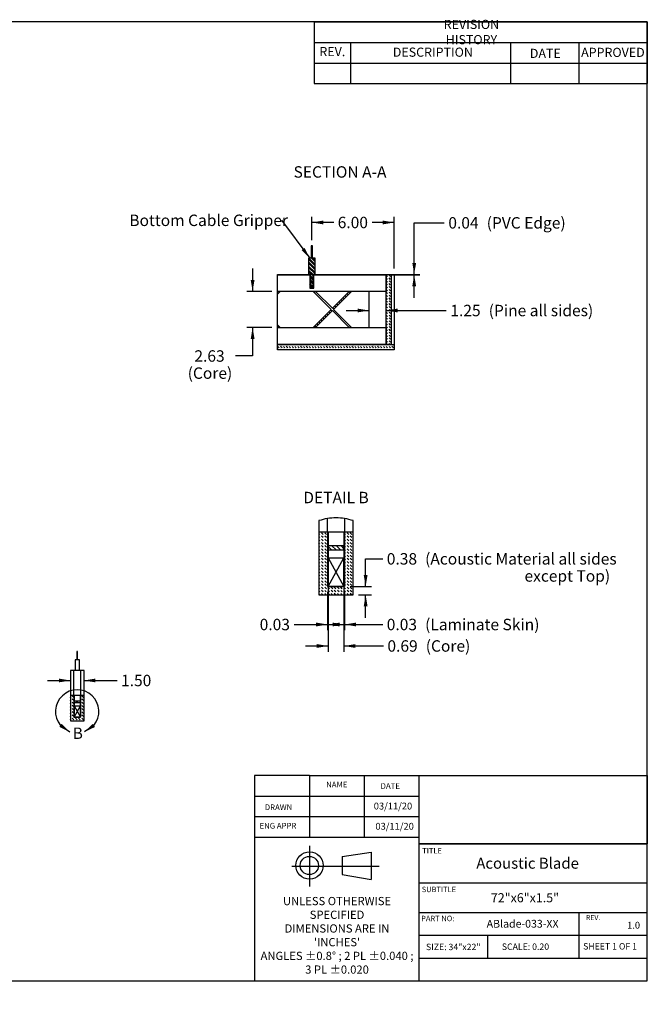
# Model space of a CAD drawing. Units: inches. Extents: x 0 to 33, y 0 to 21.6.
# Drawn here: x 19.3 to 33, y 0 to 21.6 of the extents above; entities that cross this region are included whole.
import ezdxf
from ezdxf import colors
from ezdxf.entities.mleader import LeaderData, LeaderLine
from ezdxf.enums import TextEntityAlignment as Align
from ezdxf.lldxf.tags import DXFTag
from ezdxf.math import Vec2, Vec3

# ---------------------------------------------------------------- set-up
doc = ezdxf.new("R2010")
doc.units = ezdxf.units.IN
doc.header["$MEASUREMENT"] = 0
for name, color, linetype in [('ACOUSTIC_MATERIA', 7, 'Continuous'), ('Default', 7, 'Continuous'), ('DOOR_CORE', 7, 'Continuous'), ('DV4_Default', 7, 'Continuous'), ('DV5_Default', 7, 'Continuous'), ('EDGE', 7, 'Continuous'), ('LAMINATE_SKIN', 7, 'Continuous'), ('PINE1', 7, 'Continuous'), ('PINE2', 7, 'Continuous'), ('PINE3', 7, 'Continuous'), ('STUD', 7, 'Continuous'), ('STUD_INSERT', 7, 'Continuous')]:
    doc.layers.add(name, color=color, linetype=linetype)
doc.styles.add('SEACAD_Arial', font='arial.ttf')
tags = doc.linetypes.add('CENTER2', pattern=[1.125, 0.75, -0.125, 0.125, -0.125]).pattern_tags.tags
tags[10:11] = [DXFTag(74, 4), DXFTag(75, 0), DXFTag(340, '0'), DXFTag(46, 0.0), DXFTag(50, 0.0), DXFTag(44, 0.0), DXFTag(45, 0.0)]
tags[8:9] = [DXFTag(74, 4), DXFTag(75, 0), DXFTag(340, '0'), DXFTag(46, 0.0), DXFTag(50, 0.0), DXFTag(44, 0.0), DXFTag(45, 0.0)]
tags[6:7] = [DXFTag(74, 4), DXFTag(75, 0), DXFTag(340, '0'), DXFTag(46, 0.0), DXFTag(50, 0.0), DXFTag(44, 0.0), DXFTag(45, 0.0)]
tags[4:5] = [DXFTag(74, 4), DXFTag(75, 0), DXFTag(340, '0'), DXFTag(46, 0.0), DXFTag(50, 0.0), DXFTag(44, 0.0), DXFTag(45, 0.0)]
tags = doc.linetypes.add('DASHDOT2', pattern=[0.5, 0.25, -0.125, 0, -0.125]).pattern_tags.tags
tags[10:11] = [DXFTag(74, 4), DXFTag(75, 0), DXFTag(340, '0'), DXFTag(46, 0.0), DXFTag(50, 0.0), DXFTag(44, 0.0), DXFTag(45, 0.0)]
tags[8:9] = [DXFTag(74, 4), DXFTag(75, 0), DXFTag(340, '0'), DXFTag(46, 0.0), DXFTag(50, 0.0), DXFTag(44, 0.0), DXFTag(45, 0.0)]
tags[6:7] = [DXFTag(74, 4), DXFTag(75, 0), DXFTag(340, '0'), DXFTag(46, 0.0), DXFTag(50, 0.0), DXFTag(44, 0.0), DXFTag(45, 0.0)]
tags[4:5] = [DXFTag(74, 4), DXFTag(75, 0), DXFTag(340, '0'), DXFTag(46, 0.0), DXFTag(50, 0.0), DXFTag(44, 0.0), DXFTag(45, 0.0)]
doc.dimstyles.new('ANSI_(in)', dxfattribs={"dimtxt": 0.25, "dimasz": 0.25, "dimexe": 0.125, "dimexo": 0.125, "dimgap": 0.0625, "dimtad": 0, "dimtih": 1, "dimtoh": 1, "dimlfac": 2, "dimzin": 0, "dimdsep": 46, "dimtxsty": 'SEACAD_Arial', "dimblk1": '_SE_FILLED', "dimblk2": '_SE_FILLED', "dimsah": 1, "dimcen": 0.125, "dimadec": 0, "dimazin": 0, "dimtfac": 0.8, "dimtdec": 3, "dimtofl": 0, "dimtmove": 0, "dimatfit": 3, "dimfxl": 1, "dimtolj": 1, "dimtzin": 0, "dimarcsym": 0})
picture_1 = doc.add_image_def('image1.jpg', size_in_pixel=(9999, 3000))

# ---------------------------------------------------------------- blocks, each defined once
blk = doc.blocks.new('SEANNOT_GROUP')
at = {"layer": 'Default', "linetype": 'Continuous'}
blk.add_hatch(color=7, dxfattribs=at).paths.add_polyline_path([(25.427, 16.514), (25.61, 16.339), (25.493, 16.564)])
at = {"layer": 'Default', "color": 7, "linetype": 'Continuous'}
blk.add_lwpolyline([(24.987, 17.168), (25.61, 16.339)], dxfattribs=at)
at = {"layer": 'Default', "color": 7, "linetype": 'Continuous', "style": 'SEACAD_Arial'}
blk.add_text('Bottom Cable Gripper', height=0.25, dxfattribs=at).set_placement((21.655, 17.293), align=Align.TOP_LEFT)
blk = doc.blocks.new('DMBLK491')
at = {"layer": 'Default', "linetype": 'Continuous'}
for points in [[(25.761, 7.805), (26.011, 7.847), (25.761, 7.888)], [(26.606, 7.805), (26.606, 7.888), (26.356, 7.847)]]:
    blk.add_hatch(color=7, dxfattribs=at).paths.add_polyline_path(points)
at = {"layer": 'Default', "color": 7, "linetype": 'Continuous'}
for p, q in [((26.011, 9.114), (26.011, 7.722)), ((26.356, 9.112), (26.356, 7.722)), ((25.511, 7.847), (26.011, 7.847)), ((26.356, 7.847), (27.22, 7.847))]:
    blk.add_line(p, q, dxfattribs=at)
at = {"layer": 'Default', "color": 7, "linetype": 'Continuous', "style": 'SEACAD_Arial'}
for s, p in [('(Core)', (28.147, 7.972)), ('0.69', (27.308, 7.972))]:
    blk.add_text(s, height=0.25, dxfattribs=at).set_placement(p, align=Align.TOP_LEFT)
blk = doc.blocks.new('_SE_FILLED')
at = {"color": 0}
blk.add_line((0, 0), (-1, 0), dxfattribs=at)
blk.add_solid([(0, 0), (-1, -0.1665), (-1, 0.1665), (0, 0)], dxfattribs=at)
blk = doc.blocks.new('DMBLK492')
at = {"layer": 'Default', "linetype": 'Continuous'}
for points in [[(24.314, 15.86), (24.355, 15.61), (24.397, 15.86)], [(24.314, 14.572), (24.397, 14.572), (24.355, 14.822)]]:
    blk.add_hatch(color=7, dxfattribs=at).paths.add_polyline_path(points)
at = {"layer": 'Default', "color": 7, "linetype": 'Continuous'}
for p, q in [((24.355, 16.11), (24.355, 15.61)), ((24.777, 15.61), (24.23, 15.61)), ((24.777, 14.822), (24.23, 14.822)), ((24.355, 14.822), (24.355, 14.197)), ((24.355, 14.197), (23.98, 14.197))]:
    blk.add_line(p, q, dxfattribs=at)
at = {"layer": 'Default', "color": 7, "linetype": 'Continuous', "style": 'SEACAD_Arial'}
for s, p in [('2.63', (23.08, 14.322)), ('(Core)', (22.933, 13.947))]:
    blk.add_text(s, height=0.25, dxfattribs=at).set_placement(p, align=Align.TOP_LEFT)
blk = doc.blocks.new('DMBLK493')
at = {"layer": 'Default', "linetype": 'Continuous'}
for points in [[(25.902, 17.163), (25.652, 17.121), (25.902, 17.079)], [(27.202, 17.163), (27.202, 17.079), (27.452, 17.121)]]:
    blk.add_hatch(color=7, dxfattribs=at).paths.add_polyline_path(points)
at = {"layer": 'Default', "color": 7, "linetype": 'Continuous'}
for p, q in [((25.652, 16.734), (25.652, 17.246)), ((26.132, 17.121), (25.652, 17.121)), ((27.452, 17.121), (26.972, 17.121)), ((27.452, 16.11), (27.452, 17.246))]:
    blk.add_line(p, q, dxfattribs=at)
at = {"layer": 'Default', "color": 7, "linetype": 'Continuous', "style": 'SEACAD_Arial'}
blk.add_text('6.00', height=0.25, dxfattribs=at).set_placement((26.219, 17.246), align=Align.TOP_LEFT)
blk = doc.blocks.new('DMBLK494')
at = {"layer": 'Default', "linetype": 'Continuous'}
for points in [[(26.654, 15.235), (26.654, 15.151), (26.904, 15.193)], [(27.529, 15.235), (27.279, 15.193), (27.529, 15.151)]]:
    blk.add_hatch(color=7, dxfattribs=at).paths.add_polyline_path(points)
at = {"layer": 'Default', "color": 7, "linetype": 'Continuous'}
for p, q in [((26.404, 15.193), (26.904, 15.193)), ((27.279, 15.193), (28.598, 15.193))]:
    blk.add_line(p, q, dxfattribs=at)
at = {"layer": 'Default', "color": 7, "linetype": 'Continuous', "style": 'SEACAD_Arial'}
for s, p in [('1.25', (28.686, 15.318)), ('(Pine all sides)', (29.526, 15.318))]:
    blk.add_text(s, height=0.25, dxfattribs=at).set_placement(p, align=Align.TOP_LEFT)
blk = doc.blocks.new('SE6')
at = {"layer": 'ACOUSTIC_MATERIA', "linetype": 'Continuous'}
h = blk.add_hatch(dxfattribs=at)
h.set_pattern_fill('DASH', scale=0.395978, angle=135, style=0)
h.paths.add_polyline_path([(20.663, 6.211), (20.663, 6.761), (20.588, 6.761), (20.588, 6.286), (20.582, 6.286), (20.444, 6.286), (20.438, 6.286), (20.438, 6.761), (20.363, 6.761), (20.363, 6.211)])
at = {"layer": 'DOOR_CORE', "linetype": 'Continuous'}
h = blk.add_hatch(dxfattribs=at)
h.set_pattern_fill('LINE', scale=0.56, angle=135, style=0)
h.paths.add_polyline_path([(20.582, 6.606), (20.582, 6.641), (20.444, 6.641), (20.444, 6.606)])
at = {"layer": 'LAMINATE_SKIN', "linetype": 'Continuous'}
h = blk.add_hatch(dxfattribs=at)
h.set_pattern_fill('NET', scale=0.56, angle=135, style=0)
h.paths.add_polyline_path([(20.438, 6.761), (20.438, 6.286), (20.444, 6.286), (20.444, 6.536), (20.444, 6.606), (20.444, 6.641), (20.444, 6.761)])
h = blk.add_hatch(dxfattribs=at)
h.set_pattern_fill('NET', scale=0.56, angle=135, style=0)
h.paths.add_polyline_path([(20.582, 6.761), (20.582, 6.641), (20.582, 6.606), (20.582, 6.536), (20.582, 6.286), (20.588, 6.286), (20.588, 6.761)])
at = {"layer": 'ACOUSTIC_MATERIA', "color": 7, "linetype": 'Continuous'}
for p, q in [((20.363, 7.311), (20.363, 6.761)), ((20.438, 7.311), (20.363, 7.311)), ((20.438, 6.761), (20.438, 7.311)), ((20.588, 7.311), (20.438, 7.311)), ((20.588, 7.311), (20.588, 6.761)), ((20.663, 7.311), (20.588, 7.311)), ((20.663, 6.761), (20.663, 7.311)), ((20.438, 6.761), (20.363, 6.761)), ((20.363, 6.761), (20.363, 6.211)), ((20.438, 6.761), (20.438, 6.286)), ((20.588, 6.761), (20.438, 6.761)), ((20.588, 6.286), (20.588, 6.761)), ((20.663, 6.761), (20.588, 6.761)), ((20.663, 6.211), (20.663, 6.761)), ((20.438, 6.286), (20.588, 6.286)), ((20.363, 6.211), (20.663, 6.211))]:
    blk.add_line(p, q, dxfattribs=at)
at = {"layer": 'DOOR_CORE', "color": 7, "linetype": 'Continuous'}
for p, q in [((20.444, 6.606), (20.444, 6.641)), ((20.582, 6.641), (20.444, 6.641)), ((20.444, 6.606), (20.582, 6.606)), ((20.582, 6.606), (20.582, 6.641))]:
    blk.add_line(p, q, dxfattribs=at)
at = {"layer": 'DV4_Default', "color": 7, "linetype": 'Continuous'}
for p, q in [((20.444, 6.536), (20.582, 6.286)), ((20.444, 6.286), (20.582, 6.536))]:
    blk.add_line(p, q, dxfattribs=at)
at = {"layer": 'LAMINATE_SKIN', "color": 7, "linetype": 'Continuous'}
for p, q in [((20.438, 6.761), (20.438, 6.286)), ((20.444, 6.761), (20.444, 6.286)), ((20.582, 6.761), (20.582, 6.286)), ((20.588, 6.761), (20.588, 6.286)), ((20.438, 6.286), (20.444, 6.286)), ((20.582, 6.286), (20.588, 6.286))]:
    blk.add_line(p, q, dxfattribs=at)
at = {"layer": 'PINE1', "color": 7, "linetype": 'Continuous'}
for p, q in [((20.444, 6.286), (20.444, 6.536)), ((20.444, 6.536), (20.582, 6.536)), ((20.582, 6.286), (20.582, 6.536)), ((20.582, 6.286), (20.444, 6.286))]:
    blk.add_line(p, q, dxfattribs=at)
at = {"layer": 'STUD', "color": 7, "linetype": 'Continuous'}
for p, q in [((20.561, 7.547), (20.466, 7.547)), ((20.466, 7.547), (20.466, 7.311)), ((20.521, 7.727), (20.505, 7.727)), ((20.505, 7.727), (20.505, 7.547)), ((20.521, 7.547), (20.521, 7.727)), ((20.561, 7.311), (20.561, 7.547))]:
    blk.add_line(p, q, dxfattribs=at)
blk = doc.blocks.new('DMBLK500')
at = {"layer": 'Default', "linetype": 'Continuous'}
for points in [[(20.113, 7.133), (20.113, 7.05), (20.363, 7.091)], [(20.913, 7.133), (20.663, 7.091), (20.913, 7.05)]]:
    blk.add_hatch(color=7, dxfattribs=at).paths.add_polyline_path(points)
at = {"layer": 'Default', "color": 7, "linetype": 'Continuous'}
for p, q in [((19.863, 7.091), (20.363, 7.091)), ((20.663, 7.091), (21.387, 7.091))]:
    blk.add_line(p, q, dxfattribs=at)
at = {"layer": 'Default', "color": 7, "linetype": 'Continuous', "style": 'SEACAD_Arial'}
blk.add_text('1.50', height=0.25, dxfattribs=at).set_placement((21.474, 7.216), align=Align.TOP_LEFT)
blk = doc.blocks.new('SE8')
at = {"color": 7, "linetype": 'Continuous', "style": 'SEACAD_Arial'}
blk.add_text('B', height=0.25, dxfattribs=at).set_placement((20.414, 6.061), align=Align.TOP_LEFT)
blk = doc.blocks.new('SEANNOT_GROUP3')
at = {"linetype": 'Continuous'}
blk.add_hatch(color=7, dxfattribs=at).paths.add_polyline_path([(20.856, 6.142), (20.675, 5.964), (20.904, 6.074)])
at = {"color": 7, "linetype": 'Continuous'}
blk.add_lwpolyline([(20.88, 6.108), (20.88, 6.108), (20.675, 5.964)], dxfattribs=at)
blk = doc.blocks.new('SEANNOT_GROUP4')
at = {"linetype": 'Continuous'}
blk.add_hatch(color=7, dxfattribs=at).paths.add_polyline_path([(20.123, 6.074), (20.352, 5.964), (20.171, 6.142)])
at = {"color": 7, "linetype": 'Continuous'}
blk.add_lwpolyline([(20.147, 6.108), (20.147, 6.108), (20.352, 5.964)], dxfattribs=at)
blk = doc.blocks.new('SE7')
at = {"layer": 'Default', "color": 7, "linetype": 'CENTER2'}
blk.add_arc((20.513, 6.411), 0.475, 320.4473, 219.5527, dxfattribs=at)
at = {"layer": 'Default'}
for name in ['SEANNOT_GROUP4', 'SE8', 'SEANNOT_GROUP3']:
    blk.add_blockref(name, (0, 0), dxfattribs=at)
blk = doc.blocks.new('SE9')
at = {"layer": 'ACOUSTIC_MATERIA', "linetype": 'Continuous'}
h = blk.add_hatch(dxfattribs=at)
h.set_pattern_fill('DASH', scale=0.3959783, angle=135, style=0)
h.paths.add_polyline_path([(26.558, 8.964), (26.558, 10.339), (26.371, 10.339), (26.371, 9.152), (26.356, 9.152), (26.011, 9.152), (25.996, 9.152), (25.996, 10.339), (25.808, 10.339), (25.808, 8.964)])
at = {"layer": 'DOOR_CORE', "linetype": 'Continuous'}
h = blk.add_hatch(dxfattribs=at)
h.set_pattern_fill('LINE', scale=0.56, angle=135, style=0)
h.paths.add_polyline_path([(26.356, 9.951), (26.356, 10.04), (26.011, 10.04), (26.011, 9.951)])
at = {"layer": 'LAMINATE_SKIN', "linetype": 'Continuous'}
h = blk.add_hatch(dxfattribs=at)
h.set_pattern_fill('NET', scale=0.56, angle=135, style=0)
h.paths.add_polyline_path([(25.996, 10.339), (25.996, 9.152), (26.011, 9.152), (26.011, 9.777), (26.011, 9.951), (26.011, 10.04), (26.011, 10.339)])
h = blk.add_hatch(dxfattribs=at)
h.set_pattern_fill('NET', scale=0.56, angle=135, style=0)
h.paths.add_polyline_path([(26.356, 10.339), (26.356, 10.04), (26.356, 9.951), (26.356, 9.777), (26.356, 9.152), (26.371, 9.152), (26.371, 10.339)])
at = {"layer": 'ACOUSTIC_MATERIA', "color": 7, "linetype": 'Continuous'}
for p, q in [((25.808, 10.591), (25.808, 10.339)), ((25.996, 10.339), (25.996, 10.637)), ((26.371, 10.637), (26.371, 10.339)), ((26.558, 10.339), (26.558, 10.591)), ((25.996, 10.339), (25.808, 10.339)), ((25.808, 10.339), (25.808, 8.964)), ((25.996, 10.339), (25.996, 9.152)), ((26.371, 10.339), (25.996, 10.339)), ((26.371, 9.152), (26.371, 10.339)), ((26.558, 10.339), (26.371, 10.339)), ((26.558, 8.964), (26.558, 10.339)), ((25.996, 9.152), (26.371, 9.152)), ((25.808, 8.964), (26.558, 8.964))]:
    blk.add_line(p, q, dxfattribs=at)
at = {"layer": 'DOOR_CORE', "color": 7, "linetype": 'Continuous'}
for p, q in [((26.011, 9.951), (26.011, 10.04)), ((26.356, 10.04), (26.011, 10.04)), ((26.011, 9.951), (26.356, 9.951)), ((26.356, 9.951), (26.356, 10.04))]:
    blk.add_line(p, q, dxfattribs=at)
at = {"layer": 'DV5_Default', "color": 7, "linetype": 'Continuous'}
for p, q in [((26.011, 9.777), (26.356, 9.152)), ((26.011, 9.152), (26.356, 9.777))]:
    blk.add_line(p, q, dxfattribs=at)
at = {"layer": 'LAMINATE_SKIN', "color": 7, "linetype": 'Continuous'}
for p, q in [((25.996, 10.339), (25.996, 9.152)), ((26.011, 10.339), (26.011, 9.152)), ((26.356, 10.339), (26.356, 9.152)), ((26.371, 10.339), (26.371, 9.152)), ((25.996, 9.152), (26.011, 9.152)), ((26.356, 9.152), (26.371, 9.152))]:
    blk.add_line(p, q, dxfattribs=at)
at = {"layer": 'PINE1', "color": 7, "linetype": 'Continuous'}
for p, q in [((26.011, 9.152), (26.011, 9.777)), ((26.011, 9.777), (26.356, 9.777)), ((26.356, 9.152), (26.356, 9.777)), ((26.356, 9.152), (26.011, 9.152))]:
    blk.add_line(p, q, dxfattribs=at)
blk = doc.blocks.new('SE13')
at = {"layer": 'Default', "color": 7, "linetype": 'Continuous'}
for start, end in [(99.0847, 108.4085), (80.9153, 99.0847), (71.5915, 80.9153)]:
    blk.add_arc((26.183, 9.464), 1.188, start, end, dxfattribs=at)
blk = doc.blocks.new('SE12')
blk.add_blockref('SE13', (0, 0))
blk = doc.blocks.new('SE11')
at = {"layer": 'Default'}
blk.add_blockref('SE12', (0, 0), dxfattribs=at)
blk = doc.blocks.new('SE10')
blk.add_blockref('SE11', (0, 0))
blk = doc.blocks.new('SE14')
at = {"layer": 'ACOUSTIC_MATERIA', "linetype": 'Continuous'}
h = blk.add_hatch(dxfattribs=at)
h.set_pattern_fill('DASH', scale=0.353552, angle=135, style=0)
h.paths.add_polyline_path([(27.279, 14.447), (27.392, 14.447), (27.392, 15.985), (27.279, 15.985)])
h = blk.add_hatch(dxfattribs=at)
h.set_pattern_fill('DASH', scale=0.353552, angle=135, style=0)
h.paths.add_polyline_path([(27.452, 14.335), (27.452, 14.447), (24.902, 14.447), (24.902, 14.335)])
at = {"layer": 'DOOR_CORE', "linetype": 'Continuous'}
h = blk.add_hatch(dxfattribs=at)
h.set_pattern_fill('LINE', scale=0.5, angle=135, style=0)
h.paths.add_polyline_path([(24.907, 15.61), (24.902, 15.605), (24.902, 15.552), (24.96, 15.61)])
h = blk.add_hatch(dxfattribs=at)
h.set_pattern_fill('LINE', scale=0.5, angle=135, style=0)
h.paths.add_polyline_path([(26.522, 14.822), (26.128, 15.216), (26.522, 15.61), (26.469, 15.61), (26.102, 15.243), (25.735, 15.61), (25.682, 15.61), (26.075, 15.216), (25.682, 14.822), (25.735, 14.822), (26.102, 15.19), (26.469, 14.822)])
h = blk.add_hatch(dxfattribs=at)
h.set_pattern_fill('LINE', scale=0.5, angle=135, style=0)
h.paths.add_polyline_path([(24.902, 14.827), (24.907, 14.822), (24.96, 14.822), (24.902, 14.88)])
at = {"layer": 'EDGE', "linetype": 'Continuous'}
h = blk.add_hatch(dxfattribs=at)
h.set_pattern_fill('LINE', scale=0.5, angle=135, style=0)
h.paths.add_polyline_path([(25.577, 15.973), (25.577, 15.985), (24.902, 15.985), (24.902, 15.973)])
h = blk.add_hatch(dxfattribs=at)
h.set_pattern_fill('LINE', scale=0.499999, angle=135, style=0)
h.paths.add_polyline_path([(27.279, 15.973), (27.279, 15.985), (25.727, 15.985), (25.727, 15.973)])
at = {"layer": 'STUD', "linetype": 'Continuous'}
h = blk.add_hatch(dxfattribs=at)
h.set_pattern_fill('ANSI32', scale=0.1666663, angle=90.00001, style=0)
h.paths.add_polyline_path([(25.622, 15.685), (25.682, 15.685), (25.682, 15.985), (25.723, 15.985), (25.723, 16.339), (25.664, 16.339), (25.664, 16.609), (25.64, 16.609), (25.64, 16.339), (25.581, 16.339), (25.581, 15.985), (25.622, 15.985)])
at = {"layer": 'STUD_INSERT', "linetype": 'Continuous'}
h = blk.add_hatch(dxfattribs=at)
h.set_pattern_fill('LINE', scale=0.5, angle=135, style=0)
h.paths.add_polyline_path([(25.605, 15.685), (25.622, 15.685), (25.622, 15.944), (25.614, 15.944), (25.614, 15.985), (25.577, 15.985), (25.577, 15.971), (25.605, 15.971)])
h = blk.add_hatch(dxfattribs=at)
h.set_pattern_fill('LINE', scale=0.5, angle=135, style=0)
h.paths.add_polyline_path([(25.682, 15.685), (25.699, 15.685), (25.699, 15.971), (25.727, 15.971), (25.727, 15.985), (25.69, 15.985), (25.69, 15.944), (25.682, 15.944)])
at = {"layer": 'ACOUSTIC_MATERIA', "color": 7, "linetype": 'Continuous'}
for p, q in [((27.279, 15.985), (27.392, 15.985)), ((27.279, 14.447), (27.279, 15.985)), ((27.392, 15.985), (27.452, 15.985)), ((27.392, 15.985), (27.392, 14.447)), ((27.452, 15.985), (27.452, 14.447)), ((24.902, 14.447), (27.452, 14.447)), ((24.902, 14.335), (24.902, 14.447)), ((27.392, 14.447), (27.279, 14.447)), ((27.452, 14.447), (27.452, 14.335)), ((27.452, 14.335), (24.902, 14.335))]:
    blk.add_line(p, q, dxfattribs=at)
at = {"layer": 'DOOR_CORE', "color": 7, "linetype": 'Continuous'}
for p, q in [((24.907, 15.61), (24.902, 15.605)), ((24.902, 15.552), (24.96, 15.61)), ((24.902, 15.552), (24.902, 15.605)), ((24.907, 15.61), (24.96, 15.61)), ((25.682, 15.61), (26.075, 15.216)), ((25.682, 15.61), (25.735, 15.61)), ((26.102, 15.243), (25.735, 15.61)), ((26.469, 15.61), (26.102, 15.243)), ((26.128, 15.216), (26.522, 15.61)), ((26.469, 15.61), (26.522, 15.61)), ((26.075, 15.216), (25.682, 14.822)), ((25.735, 14.822), (26.102, 15.19)), ((26.102, 15.19), (26.469, 14.822)), ((26.522, 14.822), (26.128, 15.216)), ((24.96, 14.822), (24.902, 14.88)), ((24.902, 14.827), (24.902, 14.88)), ((24.902, 14.827), (24.907, 14.822)), ((24.96, 14.822), (24.907, 14.822)), ((25.735, 14.822), (25.682, 14.822)), ((26.522, 14.822), (26.469, 14.822))]:
    blk.add_line(p, q, dxfattribs=at)
at = {"layer": 'EDGE', "color": 7, "linetype": 'Continuous'}
for p, q in [((24.902, 15.985), (25.577, 15.985)), ((24.902, 15.973), (24.902, 15.985)), ((25.577, 15.973), (24.902, 15.973)), ((25.577, 15.985), (25.577, 15.973)), ((25.727, 15.973), (25.727, 15.985)), ((25.727, 15.985), (27.279, 15.985)), ((27.279, 15.973), (25.727, 15.973)), ((27.279, 15.985), (27.279, 15.973))]:
    blk.add_line(p, q, dxfattribs=at)
at = {"layer": 'LAMINATE_SKIN', "color": 7, "linetype": 'Continuous'}
for p, q in [((24.902, 15.605), (24.902, 15.61)), ((24.902, 14.88), (24.902, 15.552)), ((24.902, 14.822), (24.902, 14.827))]:
    blk.add_line(p, q, dxfattribs=at)
at = {"layer": 'PINE1', "color": 7, "linetype": 'Continuous'}
for p, q in [((24.902, 14.822), (27.279, 14.822)), ((24.902, 14.447), (24.902, 14.822)), ((27.279, 14.822), (27.279, 14.447)), ((27.279, 14.447), (24.902, 14.447))]:
    blk.add_line(p, q, dxfattribs=at)
at = {"layer": 'PINE2', "color": 7, "linetype": 'Continuous'}
for p, q in [((27.279, 15.61), (26.904, 15.61)), ((26.904, 15.61), (26.904, 14.822)), ((27.279, 14.822), (27.279, 15.61)), ((26.904, 14.822), (27.279, 14.822))]:
    blk.add_line(p, q, dxfattribs=at)
at = {"layer": 'PINE3', "color": 7, "linetype": 'Continuous'}
for p, q in [((24.902, 15.973), (25.577, 15.973)), ((24.902, 15.61), (24.902, 15.973)), ((25.577, 15.973), (25.577, 15.971)), ((25.605, 15.971), (25.577, 15.971)), ((25.605, 15.971), (25.605, 15.685)), ((25.699, 15.685), (25.699, 15.971)), ((25.727, 15.971), (25.699, 15.971)), ((25.727, 15.973), (27.279, 15.973)), ((25.727, 15.971), (25.727, 15.973)), ((27.279, 15.973), (27.279, 15.61)), ((27.279, 15.61), (24.902, 15.61)), ((25.699, 15.685), (25.605, 15.685))]:
    blk.add_line(p, q, dxfattribs=at)
at = {"layer": 'STUD', "color": 7, "linetype": 'Continuous'}
for p, q in [((25.664, 16.609), (25.64, 16.609)), ((25.64, 16.609), (25.64, 16.339)), ((25.664, 16.339), (25.664, 16.609)), ((25.581, 16.339), (25.581, 15.985)), ((25.64, 16.339), (25.581, 16.339)), ((25.723, 16.339), (25.664, 16.339)), ((25.723, 15.985), (25.723, 16.339)), ((25.581, 15.985), (25.622, 15.985)), ((25.622, 15.985), (25.622, 15.685)), ((25.682, 15.685), (25.682, 15.985)), ((25.682, 15.985), (25.723, 15.985)), ((25.622, 15.685), (25.682, 15.685))]:
    blk.add_line(p, q, dxfattribs=at)
at = {"layer": 'STUD_INSERT', "color": 7, "linetype": 'Continuous'}
for p, q in [((25.577, 15.985), (25.577, 15.971)), ((25.614, 15.985), (25.577, 15.985)), ((25.577, 15.971), (25.605, 15.971)), ((25.605, 15.971), (25.605, 15.685)), ((25.614, 15.944), (25.614, 15.985)), ((25.727, 15.985), (25.69, 15.985)), ((25.69, 15.985), (25.69, 15.944)), ((25.699, 15.685), (25.699, 15.971)), ((25.699, 15.971), (25.727, 15.971)), ((25.727, 15.971), (25.727, 15.985)), ((25.614, 15.944), (25.622, 15.944)), ((25.622, 15.944), (25.622, 15.685)), ((25.682, 15.685), (25.682, 15.944)), ((25.682, 15.944), (25.69, 15.944)), ((25.605, 15.685), (25.622, 15.685)), ((25.682, 15.685), (25.699, 15.685))]:
    blk.add_line(p, q, dxfattribs=at)
blk = doc.blocks.new('DMBLK501')
at = {"layer": 'Default', "linetype": 'Continuous'}
for points in [[(27.936, 16.235), (27.853, 16.235), (27.894, 15.985)], [(27.936, 15.723), (27.894, 15.973), (27.853, 15.723)]]:
    blk.add_hatch(color=7, dxfattribs=at).paths.add_polyline_path(points)
at = {"layer": 'Default', "color": 7, "linetype": 'Continuous'}
for p, q in [((27.894, 17.113), (28.554, 17.113)), ((27.894, 15.985), (27.894, 17.113)), ((27.404, 15.985), (28.019, 15.985)), ((27.404, 15.973), (28.019, 15.973)), ((27.894, 15.473), (27.894, 15.973))]:
    blk.add_line(p, q, dxfattribs=at)
at = {"layer": 'Default', "color": 7, "linetype": 'Continuous', "style": 'SEACAD_Arial'}
for s, p in [('(PVC Edge)', (29.482, 17.238)), ('0.04', (28.642, 17.238))]:
    blk.add_text(s, height=0.25, dxfattribs=at).set_placement(p, align=Align.TOP_LEFT)
blk = doc.blocks.new('DMBLK502')
at = {"layer": 'Default', "linetype": 'Continuous'}
for points in [[(25.746, 8.275), (25.996, 8.317), (25.746, 8.359)], [(26.261, 8.275), (26.261, 8.359), (26.011, 8.317)]]:
    blk.add_hatch(color=7, dxfattribs=at).paths.add_polyline_path(points)
at = {"layer": 'Default', "color": 7, "linetype": 'Continuous'}
for p, q in [((25.996, 9.031), (25.996, 8.192)), ((26.011, 9.028), (26.011, 8.192)), ((25.262, 8.317), (25.996, 8.317)), ((26.011, 8.317), (26.511, 8.317))]:
    blk.add_line(p, q, dxfattribs=at)
at = {"layer": 'Default', "color": 7, "linetype": 'Continuous', "style": 'SEACAD_Arial'}
blk.add_text('0.03', height=0.25, dxfattribs=at).set_placement((24.51, 8.442), align=Align.TOP_LEFT)
blk = doc.blocks.new('DMBLK503')
at = {"layer": 'Default', "linetype": 'Continuous'}
for points in [[(26.106, 8.275), (26.356, 8.317), (26.106, 8.359)], [(26.621, 8.275), (26.621, 8.359), (26.371, 8.317)]]:
    blk.add_hatch(color=7, dxfattribs=at).paths.add_polyline_path(points)
at = {"layer": 'Default', "color": 7, "linetype": 'Continuous'}
for p, q in [((26.356, 9.04), (26.356, 8.192)), ((26.371, 9.041), (26.371, 8.192)), ((25.856, 8.317), (26.356, 8.317)), ((26.371, 8.317), (27.205, 8.317))]:
    blk.add_line(p, q, dxfattribs=at)
at = {"layer": 'Default', "color": 7, "linetype": 'Continuous', "style": 'SEACAD_Arial'}
for s, p in [('0.03', (27.293, 8.442)), ('(Laminate Skin)', (28.133, 8.442))]:
    blk.add_text(s, height=0.25, dxfattribs=at).set_placement(p, align=Align.TOP_LEFT)
blk = doc.blocks.new('DMBLK504')
at = {"layer": 'Default', "linetype": 'Continuous'}
for points in [[(26.873, 9.402), (26.789, 9.402), (26.831, 9.152)], [(26.873, 8.714), (26.831, 8.964), (26.789, 8.714)]]:
    blk.add_hatch(color=7, dxfattribs=at).paths.add_polyline_path(points)
at = {"layer": 'Default', "color": 7, "linetype": 'Continuous'}
for p, q in [((26.831, 9.755), (27.206, 9.755)), ((26.831, 9.152), (26.831, 9.755)), ((26.493, 9.152), (26.956, 9.152)), ((26.677, 8.964), (26.956, 8.964)), ((26.831, 8.464), (26.831, 8.964))]:
    blk.add_line(p, q, dxfattribs=at)
at = {"layer": 'Default', "color": 7, "linetype": 'Continuous', "style": 'SEACAD_Arial'}
for s, p in [('0.38', (27.294, 9.88)), ('(Acoustic Material all sides', (28.133, 9.88)), ('except Top)', (30.31, 9.505))]:
    blk.add_text(s, height=0.25, dxfattribs=at).set_placement(p, align=Align.TOP_LEFT)
blk = doc.blocks.new('_Dot')
at = {"color": 0, "linetype": 'ByBlock', "lineweight": -2}
blk.add_line((-0.5, 0), (-1, 0), dxfattribs=at)
at = {"color": 0, "linetype": 'ByBlock', "const_width": 0.5}
blk.add_lwpolyline([(-0.25, 0, 1), (0.25, 0, 1)], format="xyb", close=True, dxfattribs=at)

msp = doc.modelspace()

# ---------------------------------------------------------------- linework, layer by layer
at = {"layer": 'Default', "color": 7, "linetype": 'Continuous'}
for p, q in [((33, 21.5115), (1, 21.5115)), ((25.7, 21.5115), (25.7, 20.1615)), ((25.7, 21.5115), (33, 21.5115)), ((33, 0.5115), (33, 21.5115)), ((33, 21.5115), (33, 20.1615)), ((25.7, 21.0615), (33, 21.0615)), ((26.5, 21.0615), (26.5, 20.1615)), ((30, 21.0615), (30, 20.1615)), ((31.5, 21.0615), (31.5, 20.1615)), ((25.7, 20.6115), (33, 20.6115)), ((25.7, 20.1615), (33, 20.1615)), ((25.6, 5.0115), (24.4, 5.0115)), ((24.4, 5.0115), (24.4, 0.5115)), ((25.6, 5.0115), (26.8, 5.0115)), ((25.6, 5.0115), (25.6, 3.6615)), ((26.8, 5.0115), (28, 5.0115)), ((26.8, 5.0115), (26.8, 3.6615)), ((28, 0.5115), (28, 5.0115)), ((24.4, 4.5615), (28, 4.5615)), ((24.4, 4.1115), (28, 4.1115)), ((24.4, 3.6615), (28, 3.6615)), ((28, 3.5115), (33, 3.5115)), ((26.3189, 3.2397), (26.9516, 3.3345)), ((26.3189, 3.2397), (26.3189, 2.8397)), ((26.9516, 3.3345), (26.9516, 2.7345)), ((26.3189, 2.8397), (26.9516, 2.7345)), ((28, 2.6615), (33, 2.6615)), ((28, 2.0115), (33, 2.0115)), ((31.5, 2.0115), (31.5, 1.5115)), ((28, 1.5115), (33, 1.5115)), ((29.5, 1.5115), (29.5, 1.0115)), ((31.5, 1.5115), (31.5, 1.0115)), ((28, 1.0115), (33, 1.0115)), ((1, 0.5115), (33, 0.5115))]:
    msp.add_line(p, q, dxfattribs=at)
at = {"layer": 'Default', "color": 7, "linetype": 'DASHDOT2'}
for p, q in [((25.6028, 3.4698), (25.6028, 2.5779)), ((25.2162, 3.0239), (27.1297, 3.0239))]:
    msp.add_line(p, q, dxfattribs=at)
at = {"layer": 'Default', "color": 7, "linetype": 'Continuous'}
for centre, radius in [((25.6028, 3.0397), 0.3), ((25.5964, 3.0397), 0.2)]:
    msp.add_circle(centre, radius, dxfattribs=at)

# ---------------------------------------------------------------- block references
at = {"layer": 'Default'}
for name in ['SEANNOT_GROUP', 'SE14', 'SE9', 'SE10', 'SE6', 'SE7']:
    msp.add_blockref(name, (0, 0), dxfattribs=at)

# ---------------------------------------------------------------- texts
at = {"layer": 'Default', "color": 7, "linetype": 'Continuous', "style": 'SEACAD_Arial'}
for s, p in [('SECTION A-A', (25.2521, 18.3524)), ('DETAIL B', (25.4654, 11.2224))]:
    msp.add_text(s, height=0.25, dxfattribs=at).set_placement(p, align=Align.TOP_LEFT)
at = {"layer": 'Default'}
for s, insert, char_height, width, attachment_point in [('{\\fArial Narrow|b0||i0||c0|p34;\\C7;\\H0.2;\\W1.;REVISION HISTORY}', (29.148, 21.2913), 0.2, 2.314374, 5), ('{\\fArial Narrow|b0||i0||c0|p34;\\C7;\\H0.2;\\W1.;REV.}', (26.1008, 20.8629), 0.2, 0.696576, 5), ('{\\fArial Narrow|b0||i0||c0|p34;\\C7;\\H0.2;\\W1.;DESCRIPTION}', (28.3028, 20.8504), 0.2, 1.714452, 5), ('{\\fArial Narrow|b0||i0||c0|p34;\\C7;\\H0.2;\\W1.;DATE}', (30.7666, 20.824), 0.2, 0.955377, 5), ('{\\fArial Narrow|b0||i0||c0|p34;\\C7;\\H0.2;\\W1.;APPROVED}', (32.247, 20.846), 0.2, 1.400013, 5), ('{\\fArial|b0||i0||c0|p34;\\C7;\\H0.125;\\W1.;NAME}', (26.1986, 4.8126), 0.125, 0.8, 5), ('{\\fArial|b0||i0||c0|p34;\\C7;\\H0.125;\\W1.;DATE}', (27.3701, 4.78), 0.125, 0.85, 5), ('{\\fArial|b0||i0||c0|p34;\\C7;\\H0.125;\\W1.;DRAWN}', (24.6211, 4.3154), 0.125, 0.79, 4), ('{\\fArial|b0||i0||c0|p34;\\C7;\\H0.125;\\W1.;ENG APPR}', (24.5064, 3.9102), 0.125, 0.938455, 4), ('{\\fArial|b0||i0||c0|p34;\\C7;\\H0.12;\\W1.;TITLE}', (28.071, 3.4229), 0.12, 0.579538, 1), ('{\\fArial|b0||i0||c0|p34;\\C7;\\H0.12;\\W1.;SUBTITLE}', (28.0596, 2.5758), 0.12, 0.814646, 1), ("{\\fArial|b0||i0||c0|p34;\\C7;\\H0.18;\\W1.;UNLESS OTHERWISE \\P}{\\fArial|b0||i0||c0|p34;\\C7;\\H0.18;\\W1.;SPECIFIED\\P}{\\fArial|b0||i0||c0|p34;\\C7;\\H0.18;\\W1.;DIMENSIONS ARE IN}{\\fArial|b1||i0||c0|p34;\\C7;\\H0.18;\\W1.; \\P}{\\fArial|b1||i0||c0|p34;\\C7;\\H0.18;\\W1.;'INCHES'\\P}{\\fArial|b0||i0||c0|p34;\\C7;\\H0.18;\\W1.;\\T1.;ANGLES ±0.8° ; 2 PL ±0.040 ; \\P}{\\fArial|b0||i0||c0|p34;\\C7;\\H0.18;\\W1.;\\T1.;3 PL ±0.020}", (26.2043, 1.5108), 0.18, 3.446739, 5), ('{\\fArial|b0||i0||c0|p34;\\C7;\\H0.12;\\W1.;PART NO:}', (28.047, 1.9406), 0.12, 0.824089, 1), ('{\\fArial|b0||i0||c0|p34;\\C7;\\H0.11;\\W1.;REV.}', (31.8128, 1.9536), 0.11, 0.576613, 2), ('{\\fArial|b0||i0||c0|p34;\\C7;\\H0.14;\\W1.;SIZE: }{\\fTahoma|b0||i0||c0|p34;\\C7;\\H0.14;\\W1.;\\T1.;34"x22"}', (28.7496, 1.3262), 0.14, 1.329399, 2), ('{\\fArial|b0||i0||c0|p34;\\C7;\\H0.14;\\W1.;SCALE: 0.20}', (29.814, 1.262), 0.14, 1.329302, 4)]:
    msp.add_mtext(s, dxfattribs=dict(at, insert=insert, char_height=char_height, width=width, attachment_point=attachment_point))

# ---------------------------------------------------------------- dimensions: what is measured, and where the dimension line sits
at = {"layer": 'Default', "color": 7, "linetype": 'Continuous'}
for base, p1, p2, text, override, picture, middle in [((25.6518, 17.121), (27.4518, 15.9849), (25.6518, 16.6089), '\\A1;<>', {"dimlfac": 3.333333}, 'DMBLK493', (26.5518, 17.121)), ((27.2793, 15.1932), (26.9043, 14.8224), (27.2793, 15.2161), '\\A1;<> (Pine all sides)', {"dimlfac": 3.333333}, 'DMBLK494', (28.5985, 15.1932)), ((20.6635, 7.0914), (20.3635, 6.7608), (20.6635, 7.0358), '\\A1;<>', {"dimlfac": 5}, 'DMBLK500', (21.3869, 7.0914))]:
    dim = msp.add_linear_dim(base=base, p1=p1, p2=p2, text=text, dimstyle='ANSI_(in)', override=override, dxfattribs=at)
    dim.commit()
    dim.dimension.update_dxf_attribs({"geometry": picture, "text_midpoint": middle, "dimtype": 160})
for base, p1, p2, angle, text, override, picture, middle, dimtype in [((27.8944, 15.9729), (27.2793, 15.9729), (27.2793, 15.9849), 90, '\\A1;<> (PVC Edge)', {"dimlfac": 3.333333, "dimtmove": 1}, 'DMBLK501', (28.5544, 17.1132), 161), ((24.3553354252, 15.6098611139), (24.9018419652, 15.6098611139), (24.9018419652, 14.8223611139), 270, '\\A1;<>\\P(Core)', {"dimlfac": 3.333333, "dimtmove": 1}, 'DMBLK492', (23.9803354206, 14.1969334495), 161), ((26.8311026163, 9.1519106287), (26.5584704541, 8.9644106287), (26.3709704541, 9.1519106287), 90, '\\A1;<> (Acoustic Material all sides\\Pexcept Top)', {"dimtmove": 1}, 'DMBLK504', (27.2061026209, 9.7551879002), 160)]:
    dim = msp.add_linear_dim(base=base, p1=p1, p2=p2, angle=angle, text=text, dimstyle='ANSI_(in)', override=override, dxfattribs=at)
    dim.commit()
    dim.dimension.update_dxf_attribs({"geometry": picture, "text_midpoint": middle, "dimtype": dimtype})
for base, p1, p2, angle, text, picture, middle in [((25.996, 8.317), (25.996, 9.1519), (26.011, 9.1519), 0, '\\A1;<>', 'DMBLK502', (25.2623, 8.317)), ((26.011, 7.8467), (26.011, 9.1519), (26.356, 9.1519), 0, '\\A1;<> (Core)', 'DMBLK491', (27.2201, 7.8467)), ((26.356, 8.317), (26.356, 9.1519), (26.371, 9.1519), 360, '\\A1;<> (Laminate Skin)', 'DMBLK503', (27.2053, 8.317))]:
    dim = msp.add_linear_dim(base=base, p1=p1, p2=p2, angle=angle, text=text, dimstyle='ANSI_(in)', dxfattribs=at)
    dim.commit()
    dim.dimension.update_dxf_attribs({"geometry": picture, "text_midpoint": middle, "dimtype": 161})

# ---------------------------------------------------------------- referenced raster images: frames only (the image files are external)
image = msp.add_image(picture_1, insert=(28, 3.5114), size_in_units=(5, 1.5002))
image.dxf.flags = 7

# ---------------------------------------------------------------- leaders
ml = msp.add_multileader_mtext('Standard', dxfattribs=at)
ml.set_content('{\\pxsm0.9;\\fArial|b0||i0||c0|p34;\\W1.;03/11/20\\P}', color=256)
ml.set_leader_properties()
ml.set_arrow_properties(name='DOT')
ml.build(insert=Vec2(0, 0))
ml.multileader.update_dxf_attribs({"leader_type": 0, "dogleg_length": 0, "arrow_head_size": 0.15})
ctx = ml.context
ctx.base_point, ctx.char_height, ctx.arrow_head_size, ctx.landing_gap_size = Vec3(26.9183, 4.3397), 0.15, 0.15, 0.0525
notes = []
notes.append((ctx, [(0, (0, 0, 0), (0, 0), (1, 0), 1, [])]))
ctx.mtext.insert = Vec3(27.0083, 4.416)
ml = msp.add_multileader_mtext('Standard', dxfattribs=at)
ml.set_content('{\\pxsm0.9;\\fArial|b0||i0||c0|p34;\\W1.;03/11/20\\P}', color=256)
ml.set_leader_properties()
ml.set_arrow_properties(name='DOT')
ml.build(insert=Vec2(0, 0))
ml.multileader.update_dxf_attribs({"leader_type": 0, "dogleg_length": 0, "arrow_head_size": 0.15})
ctx = ml.context
ctx.base_point, ctx.char_height, ctx.arrow_head_size, ctx.landing_gap_size = Vec3(26.9547, 3.8969), 0.15, 0.15, 0.0525
notes.append((ctx, [(0, (0, 0, 0), (0, 0), (1, 0), 1, [])]))
ctx.mtext.insert = Vec3(27.0447, 3.9732)
ml = msp.add_multileader_mtext('Standard', dxfattribs=at)
ml.set_content('{\\pxsm0.9;\\fArial|b0||i0||c0|p34;\\W1.;Acoustic Blade\\P}', color=256)
ml.set_leader_properties()
ml.set_arrow_properties(name='DOT')
ml.build(insert=Vec2(0, 0))
ml.multileader.update_dxf_attribs({"leader_type": 0, "dogleg_length": 0, "arrow_head_size": 0.24})
ctx = ml.context
ctx.base_point, ctx.char_height, ctx.arrow_head_size, ctx.landing_gap_size = Vec3(29.1872, 3.0877), 0.24, 0.24, 0.084
ctx.text_align_type = 1
notes.append((ctx, [(0, (0, 0, 0), (0, 0), (1, 0), 1, [])]))
ctx.mtext.insert, ctx.mtext.alignment = Vec3(30.3781, 3.2096), 2
ml = msp.add_multileader_mtext('Standard', dxfattribs=at)
ml.set_content('{\\pxsm0.9;\\fArial|b0||i0||c0|p34;\\W1.;72"x6"x1.5"\\P}', color=256)
ml.set_leader_properties()
ml.set_arrow_properties(name='DOT')
ml.build(insert=Vec2(0, 0))
ml.multileader.update_dxf_attribs({"leader_type": 0, "dogleg_length": 0, "arrow_head_size": 0.2})
ctx = ml.context
ctx.base_point, ctx.char_height, ctx.arrow_head_size, ctx.landing_gap_size = Vec3(29.5282, 2.3315), 0.2, 0.2, 0.07
ctx.text_align_type = 1
notes.append((ctx, [(0, (0, 0, 0), (0, 0), (1, 0), 1, [])]))
ctx.mtext.insert, ctx.mtext.alignment = Vec3(30.3202, 2.4332), 2
ml = msp.add_multileader_mtext('Standard', dxfattribs=at)
ml.set_content('{\\pxsm0.9;\\fArial|b0||i0||c0|p34;\\W1.;ABlade-033-XX\\P}', color=256)
ml.set_leader_properties()
ml.set_arrow_properties(name='DOT')
ml.build(insert=Vec2(0, 0))
ml.multileader.update_dxf_attribs({"leader_type": 0, "dogleg_length": 0, "arrow_head_size": 0.17})
ctx = ml.context
ctx.base_point, ctx.char_height, ctx.arrow_head_size, ctx.landing_gap_size = Vec3(29.3621, 1.7627), 0.17, 0.17, 0.0595
ctx.text_align_type = 1
notes.append((ctx, [(0, (0, 0, 0), (0, 0), (1, 0), 1, [])]))
ctx.mtext.insert, ctx.mtext.alignment = Vec3(30.269, 1.8492), 2
ml = msp.add_multileader_mtext('Standard', dxfattribs=at)
ml.set_content('{\\pxsm0.9;\\fArial|b0||i0||c0|p34;\\W1.;1.0\\P}', color=256)
ml.set_leader_properties()
ml.set_arrow_properties(name='DOT')
ml.build(insert=Vec2(0, 0))
ml.multileader.update_dxf_attribs({"leader_type": 0, "dogleg_length": 0, "arrow_head_size": 0.15})
ctx = ml.context
ctx.base_point, ctx.char_height, ctx.arrow_head_size, ctx.landing_gap_size = Vec3(32.4672, 1.7305), 0.15, 0.15, 0.0525
notes.append((ctx, [(0, (0, 0, 0), (0, 0), (1, 0), 1, [])]))
ctx.mtext.insert = Vec3(32.5572, 1.8068)
ml = msp.add_multileader_mtext('Standard', dxfattribs=at)
ml.set_content('{\\pxsm0.9;\\fArial|b0||i0||c0|p34;\\W1.;SHEET 1 OF 1\\P}', color=256)
ml.set_leader_properties()
ml.set_arrow_properties(name='DOT')
ml.build(insert=Vec2(0, 0))
ml.multileader.update_dxf_attribs({"leader_type": 0, "dogleg_length": 0, "arrow_head_size": 0.14})
ctx = ml.context
ctx.base_point, ctx.char_height, ctx.arrow_head_size, ctx.landing_gap_size = Vec3(31.5043, 1.2687), 0.14, 0.14, 0.049
notes.append((ctx, [(0, (0, 0, 0), (0, 0), (1, 0), 1, [])]))
ctx.mtext.insert = Vec3(31.5943, 1.3398)
for ctx, leaders in notes:
    for number, flags, end, landing, length, lines in leaders:
        leader = LeaderData()
        leader.index, (leader.has_last_leader_line, leader.has_dogleg_vector, leader.attachment_direction) = number, flags
        leader.last_leader_point, leader.dogleg_vector, leader.dogleg_length = Vec3(end), Vec3(landing), length
        for number, points, colour, breaks in lines:
            line = LeaderLine()
            line.index, line.vertices, line.color, line.breaks = number, Vec3.list(points), colors.encode_raw_color(colour), breaks
            leader.lines.append(line)
        ctx.leaders.append(leader)

doc.saveas('drawing.dxf')
